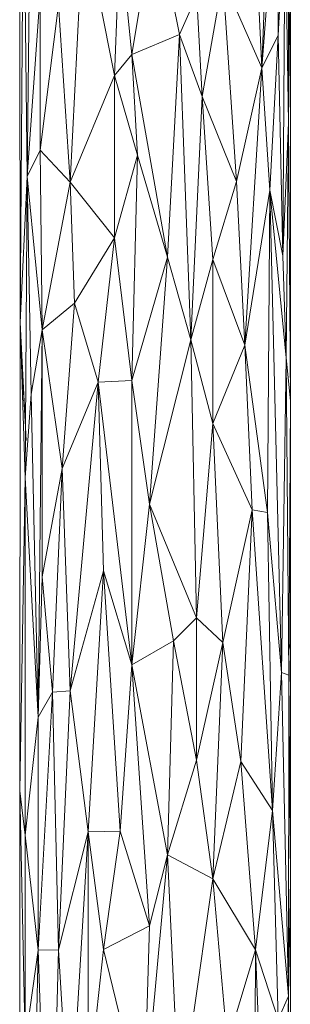
# Model space of a CAD drawing. Units: millimetres. Extents: x -2174 to 4546, y -2185 to 2567.
# Drawn here: x 140 to 216, y 325 to 602 of the extents above; entities that cross this region are included whole.
import ezdxf

# ---------------------------------------------------------------- set-up
doc = ezdxf.new("R2010")
doc.units = ezdxf.units.MM

# ---------------------------------------------------------------- blocks, each defined once
blk = doc.blocks.new('30050_DWG-456579-Level 1')
at = {"lineweight": 9}
for p, q in [((3633.38, 1004.2), (3630.45, 921.62)), ((3637.9, 999.75), (3637.9, 906.16)), ((3630.45, 921.62), (3635.05, 983.38)), ((3635.05, 930.66), (3635.05, 983.38)), ((3563.37, 981.12), (3562.45, 850)), ((3563.37, 981.12), (3564.44, 891.05)), ((3627.71, 978.94), (3630.45, 921.62)), ((3635.05, 930.66), (3636.99, 969.81)), ((3636.34, 868.71), (3636.99, 969.81)), ((3637.9, 906.16), (3636.99, 969.81)), ((3600.55, 964.88), (3593.85, 925.36)), ((3600.55, 964.88), (3607.24, 931)), ((3576.52, 889.43), (3580.26, 963.13)), ((3580.26, 963.13), (3589, 919.39)), ((3590.59, 958.91), (3589, 919.39)), ((3593.85, 925.36), (3590.59, 958.91)), ((3638.44, 959.23), (3637.9, 906.16)), ((3638.44, 959.23), (3638.44, 827.99)), ((3562.34, 953.29), (3562.45, 850)), ((3565.14, 952.23), (3564.44, 891.05)), ((3619.43, 946.61), (3613.62, 913.57)), ((3630.45, 921.62), (3619.43, 946.61)), ((3623.29, 889.6), (3619.43, 946.61)), ((3564.44, 891.05), (3568.08, 942.93)), ((3568.08, 898.45), (3568.08, 942.93)), ((3612.07, 941.93), (3607.24, 931)), ((3612.07, 941.93), (3613.62, 913.57)), ((3568.08, 898.45), (3573.25, 939.25)), ((3576.52, 889.43), (3573.25, 939.25)), ((3607.24, 931), (3593.85, 925.36)), ((3603.91, 868.4), (3607.24, 931)), ((3610.49, 845.12), (3607.24, 931)), ((3607.24, 931), (3613.62, 913.57)), ((3635.05, 930.66), (3630.45, 921.62)), ((3632.72, 887.22), (3635.05, 930.66)), ((3635.05, 930.66), (3636.34, 868.71)), ((3593.85, 925.36), (3589, 919.39)), ((3595.5, 897.01), (3593.85, 925.36)), ((3603.91, 868.4), (3593.85, 925.36)), ((3576.52, 889.43), (3589, 919.39)), ((3595.5, 897.01), (3589, 919.39)), ((3589, 873.81), (3589, 919.39)), ((3630.45, 921.62), (3623.29, 889.6)), ((3630.45, 921.62), (3625.61, 843.6)), ((3632.72, 887.22), (3630.45, 921.62)), ((3610.49, 845.12), (3613.62, 913.57)), ((3623.29, 889.6), (3613.62, 913.57)), ((3616.61, 867.68), (3613.62, 913.57)), ((3636.34, 868.71), (3637.9, 906.16)), ((3637.27, 840.04), (3637.9, 906.16)), ((3638.44, 827.99), (3637.9, 906.16)), ((3564.44, 891.05), (3568.08, 898.45)), ((3568.08, 898.45), (3568.69, 847.9)), ((3568.08, 898.45), (3576.52, 889.43)), ((3595.5, 897.01), (3589, 873.81)), ((3595.5, 897.01), (3593.85, 833.7)), ((3595.5, 897.01), (3603.91, 868.4)), ((3564.44, 891.05), (3562.45, 850)), ((3564.44, 891.05), (3563.85, 806.43)), ((3564.44, 891.05), (3568.69, 847.9)), ((3564.44, 891.05), (3565.54, 829.83)), ((3568.69, 847.9), (3576.52, 889.43)), ((3589, 873.81), (3576.52, 889.43)), ((3577.71, 855.44), (3576.52, 889.43)), ((3623.29, 889.6), (3616.61, 867.68)), ((3623.29, 889.6), (3625.61, 843.6)), ((3632.72, 887.22), (3625.61, 843.6)), ((3632.72, 887.22), (3632.02, 796.56)), ((3637.27, 840.04), (3632.72, 887.22)), ((3632.72, 887.22), (3635.95, 751.6)), ((3632.72, 887.22), (3636.34, 868.71)), ((3589, 873.81), (3577.71, 855.44)), ((3589, 873.81), (3584.44, 833.19)), ((3593.85, 833.7), (3589, 873.81)), ((3593.85, 833.7), (3603.91, 868.4)), ((3603.91, 868.4), (3598.86, 798.9)), ((3603.91, 868.4), (3610.49, 845.12)), ((3610.49, 845.12), (3616.61, 867.68)), ((3616.61, 821.6), (3616.61, 867.68)), ((3616.61, 867.68), (3625.61, 843.6)), ((3637.27, 840.04), (3636.34, 868.71)), ((3568.69, 847.9), (3577.71, 855.44)), ((3577.71, 855.44), (3574.29, 809)), ((3577.71, 855.44), (3584.44, 833.19)), ((3562.36, 718.37), (3562.45, 850)), ((3562.45, 850), (3564.19, 816.79)), ((3562.45, 850), (3563.07, 836.93)), ((3562.45, 850), (3563.85, 806.43)), ((3568.69, 847.9), (3565.54, 829.83)), ((3568.69, 847.9), (3567.5, 739.01)), ((3568.69, 847.9), (3574.29, 809)), ((3568.69, 847.9), (3568.69, 778.53)), ((3610.49, 845.12), (3598.86, 798.9)), ((3610.49, 845.12), (3612.07, 767.01)), ((3610.49, 845.12), (3616.61, 821.6)), ((3616.61, 821.6), (3625.61, 843.6)), ((3627.71, 797.3), (3625.61, 843.6)), ((3625.61, 843.6), (3632.02, 796.56)), ((3637.27, 840.04), (3635.95, 751.6)), ((3637.27, 840.04), (3638.05, 750.86)), ((3637.27, 840.04), (3638.44, 827.99)), ((3563.87, 822.18), (3563.07, 836.93)), ((3584.44, 833.19), (3574.29, 809)), ((3584.44, 833.19), (3576.52, 746.44)), ((3593.85, 833.7), (3584.44, 833.19)), ((3584.44, 833.19), (3593.85, 753.79)), ((3584.44, 833.19), (3585.92, 780.22)), ((3593.85, 833.7), (3598.86, 798.9)), ((3593.85, 833.7), (3593.85, 753.79)), ((3565.54, 829.83), (3563.85, 806.43)), ((3565.54, 829.83), (3567.5, 739.01)), ((3638.05, 750.86), (3638.44, 827.99)), ((3638.44, 827.99), (3638.44, 820.46)), ((3612.07, 767.01), (3616.61, 821.6)), ((3627.71, 797.3), (3616.61, 821.6)), ((3619.43, 760.02), (3616.61, 821.6)), ((3638.44, 820.49), (3638.44, 814.62)), ((3638.42, 816.77), (3638.44, 814.62)), ((3638.41, 812.6), (3638.44, 814.62)), ((3638.41, 814.45), (3638.44, 814.62)), ((3638.44, 814.62), (3638.44, 760.91)), ((3574.29, 809), (3568.69, 778.53)), ((3574.29, 809), (3571.57, 746.04)), ((3576.52, 746.44), (3574.29, 809)), ((3562.36, 718.37), (3563.85, 806.43)), ((3563.85, 705.9), (3563.85, 806.43)), ((3563.85, 806.43), (3567.5, 739.01)), ((3598.86, 798.9), (3593.85, 753.79)), ((3598.86, 798.9), (3612.07, 767.01)), ((3598.86, 798.9), (3605.58, 760.49)), ((3627.71, 797.3), (3619.43, 760.02)), ((3627.71, 797.3), (3624.48, 726.55)), ((3627.71, 797.3), (3633.38, 712.8)), ((3627.71, 797.3), (3632.02, 796.56)), ((3635.95, 751.6), (3632.02, 796.56)), ((3633.38, 712.8), (3632.02, 796.56)), ((3567.5, 739.01), (3568.69, 778.53)), ((3571.57, 746.04), (3568.69, 778.53)), ((3576.52, 746.44), (3585.92, 780.22)), ((3581.61, 706.84), (3585.92, 780.22)), ((3593.85, 753.79), (3585.92, 780.22)), ((3585.92, 780.22), (3590.59, 707)), ((3612.07, 767.01), (3605.58, 760.49)), ((3619.43, 760.02), (3612.07, 767.01)), ((3612.07, 767.01), (3612.07, 726.97)), ((3605.58, 760.49), (3593.85, 753.79)), ((3603.91, 700.38), (3605.58, 760.49)), ((3605.58, 760.49), (3612.07, 726.97)), ((3619.43, 760.02), (3612.07, 726.97)), ((3619.43, 760.02), (3616.61, 693.61)), ((3619.43, 760.02), (3624.48, 726.55)), ((3638.36, 758.19), (3638.44, 760.91)), ((3638.4, 749.12), (3638.44, 760.91)), ((3638.44, 734.23), (3638.44, 760.91)), ((3593.85, 753.79), (3590.59, 707)), ((3603.91, 700.38), (3593.85, 753.79)), ((3593.85, 753.79), (3598.86, 680.42)), ((3635.95, 751.6), (3633.38, 712.8)), ((3635.95, 751.6), (3638.05, 750.86)), ((3635.95, 751.6), (3637.9, 660.6)), ((3638.05, 750.86), (3637.9, 660.6)), ((3638.05, 750.86), (3638.44, 693.55)), ((3571.57, 746.04), (3567.5, 673.56)), ((3571.57, 746.04), (3567.5, 739.01)), ((3576.52, 746.44), (3571.57, 746.04)), ((3573.25, 673.63), (3571.57, 746.04)), ((3573.25, 673.63), (3576.52, 746.44)), ((3581.61, 706.84), (3576.52, 746.44)), ((3563.85, 705.9), (3567.5, 739.01)), ((3567.5, 673.56), (3567.5, 739.01)), ((3638.44, 734.23), (3638.44, 693.55)), ((3603.91, 700.38), (3612.07, 726.97)), ((3616.61, 693.61), (3612.07, 726.97)), ((3624.48, 726.55), (3616.61, 693.61)), ((3624.48, 726.55), (3633.38, 712.8)), ((3624.48, 726.55), (3628.68, 673.62)), ((3562.36, 718.37), (3562.35, 579.88)), ((3563.85, 647.7), (3562.36, 718.37)), ((3562.36, 718.37), (3563.85, 705.9)), ((3633.38, 712.8), (3628.68, 673.62)), ((3633.38, 712.8), (3635.05, 654.11)), ((3633.38, 712.8), (3637.9, 660.6)), ((3563.85, 647.7), (3563.85, 705.9)), ((3563.85, 705.9), (3567.5, 673.56)), ((3573.25, 673.63), (3581.61, 706.84)), ((3576.52, 621.45), (3581.61, 706.84)), ((3581.61, 706.84), (3590.59, 707)), ((3581.61, 706.84), (3585.92, 673.71)), ((3581.61, 706.84), (3581.61, 634.35)), ((3585.92, 673.71), (3590.59, 707)), ((3590.59, 707), (3598.86, 680.42)), ((3603.91, 700.38), (3597.18, 627.71)), ((3603.91, 700.38), (3598.86, 680.42)), ((3616.61, 693.61), (3603.91, 700.38)), ((3603.91, 700.38), (3607.24, 627.73)), ((3616.61, 693.61), (3607.24, 627.73)), ((3616.61, 693.61), (3620.77, 647.44)), ((3616.61, 693.61), (3628.68, 673.62)), ((3637.9, 660.6), (3638.44, 693.55)), ((3638.44, 579.88), (3638.44, 693.55)), ((3585.92, 673.71), (3598.86, 680.42)), ((3597.18, 627.71), (3598.86, 680.42)), ((3563.85, 647.7), (3567.5, 673.56)), ((3567.5, 673.56), (3565.6, 579.88)), ((3573.25, 673.63), (3567.5, 673.56)), ((3570.96, 579.88), (3567.5, 673.56)), ((3573.25, 673.63), (3570.96, 579.88)), ((3576.52, 621.45), (3573.25, 673.63)), ((3585.92, 673.71), (3581.61, 634.35)), ((3585.92, 673.71), (3597.18, 627.71)), ((3620.77, 647.44), (3628.68, 673.62)), ((3628.68, 673.62), (3627.93, 579.88)), ((3628.68, 673.62), (3635.05, 654.11)), ((3628.68, 673.62), (3631.26, 602.4)), ((3635.05, 654.11), (3637.9, 660.6)), ((3637.9, 660.6), (3636.21, 579.88)), ((3637.9, 660.6), (3638.44, 579.88))]:
    blk.add_line(p, q, dxfattribs=at)

msp = doc.modelspace()

# ---------------------------------------------------------------- block references
at = {"lineweight": 9}
msp.add_blockref('30050_DWG-456579-Level 1', (-3422.13, -333.25), dxfattribs=at)

doc.saveas('drawing.dxf')
